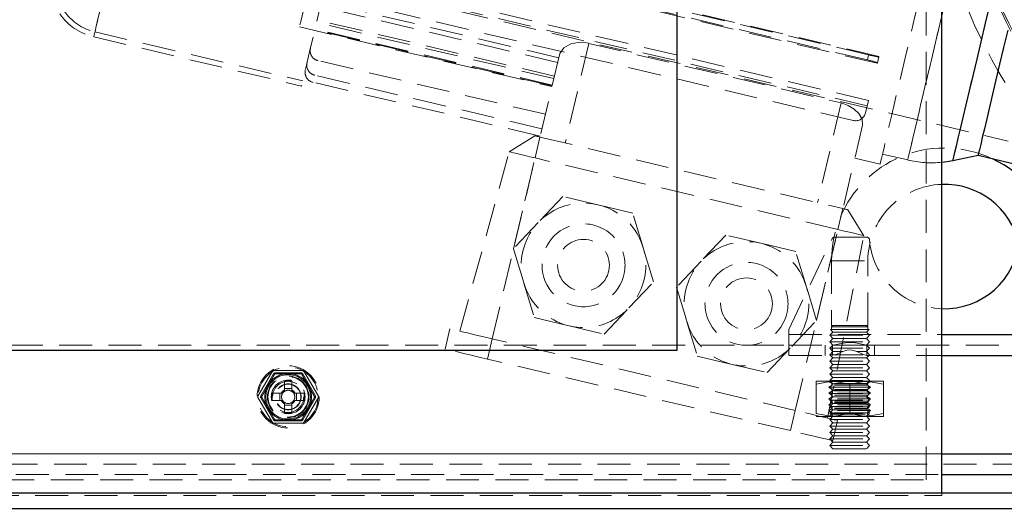
# Model space of a CAD drawing. Units: millimetres. Extents: x 100 to 1984, y -448 to 1337.
# Drawn here: x 997 to 1186, y 1066 to 1160 of the extents above; entities that cross this region are included whole.
import ezdxf

# ---------------------------------------------------------------- set-up
doc = ezdxf.new("R2010")
doc.units = ezdxf.units.MM
doc.header["$LTSCALE"] = 5
doc.linetypes.add('HIDDEN', pattern=[1.905, 1.27, -0.635])

msp = doc.modelspace()

# ---------------------------------------------------------------- linework, layer by layer
at = {"color": 7, "linetype": 'Continuous', "lineweight": 25}
for p, q in [((1174.35, 1068.97), (1174.35, 1333.97)), ((1123.35, 1096.47), (1123.35, 1306.47)), ((1176.45, 1133.04), (1181.34, 1134.06)), ((1181.34, 1134.06), (1191.08, 1131.76)), ((973.35, 1096.47), (1123.35, 1096.47)), ((1174.35, 1095.47), (1189.78, 1095.47)), ((1174.35, 1072.47), (1398.28, 1072.47)), ((693.35, 1068.97), (1403.35, 1068.97)), ((690.35, 1065.97), (1406.35, 1065.97))]:
    msp.add_line(p, q, dxfattribs=at)
at = {"color": 7, "linetype": 'HIDDEN', "lineweight": 18}
for p, q in [((1171.35, 1071.47), (1171.35, 1331.47)), ((1162.22, 1153.12), (1058.09, 1177.74)), ((1160.24, 1153.44), (1060, 1177.13)), ((1161.91, 1151.81), (1057.78, 1176.43)), ((1160.01, 1152.46), (1059.77, 1176.16)), ((1160.21, 1144.65), (1056.08, 1169.27)), ((1052.83, 1168.55), (1187.13, 1136.8)), ((1159.97, 1143.62), (1055.84, 1168.24)), ((1100.51, 1152.89), (1054.77, 1163.71)), ((1157.24, 1140.79), (1057.01, 1164.48)), ((1100.29, 1151.97), (1054.55, 1162.78)), ((1099.67, 1149.35), (1053.93, 1160.16)), ((1011.09, 1157.87), (1051.15, 1148.4)), ((1050.53, 1158.82), (1099.19, 1147.32)), ((1099.22, 1147.44), (1053.48, 1158.25)), ((1099.26, 1147.6), (1053.52, 1158.41)), ((1099.55, 1148.85), (1053.81, 1159.66)), ((1010.86, 1156.89), (1050.92, 1147.42)), ((1106.3, 1155.66), (1101.76, 1136.43)), ((1106.3, 1155.66), (1154.96, 1144.16)), ((1097.93, 1141.97), (1054.13, 1152.32)), ((1100.7, 1153.69), (1096.89, 1137.58)), ((1160.01, 1152.46), (1160.24, 1153.44)), ((1162.2, 1153.06), (1161.93, 1151.92)), ((1162.22, 1153.12), (1162.2, 1153.06)), ((1161.93, 1151.92), (1161.91, 1151.81)), ((1097.26, 1139.17), (1053.47, 1149.52)), ((1096.94, 1137.78), (1053.14, 1148.14)), ((1159.65, 1142.27), (1160.21, 1144.65)), ((1154.96, 1144.16), (1150.41, 1124.93)), ((1159.09, 1139.89), (1155.28, 1123.78)), ((1090.93, 1134.73), (1095.92, 1137.81)), ((1096.89, 1137.58), (1095.94, 1133.55)), ((1096.89, 1137.58), (1155.28, 1123.78)), ((1081.46, 1100.13), (1090.93, 1134.73)), ((1087.69, 1098.66), (1095.94, 1133.55)), ((1091.8, 1116.03), (1095.94, 1133.55)), ((1154.33, 1119.75), (1095.94, 1133.55)), ((1157.58, 1133.51), (1162.45, 1132.36)), ((1162.91, 1134.31), (1167.77, 1133.16)), ((1101.3, 1126.12), (1096.55, 1121.08)), ((1108.04, 1124.52), (1101.3, 1126.12)), ((1114.78, 1122.93), (1108.04, 1124.52)), ((1155.28, 1123.78), (1154.33, 1119.75)), ((1116.77, 1116.29), (1114.78, 1122.93)), ((1156.25, 1123.55), (1159.33, 1118.56)), ((1096.55, 1121.08), (1091.8, 1116.03)), ((1132.72, 1118.69), (1127.97, 1113.65)), ((1139.46, 1117.1), (1132.72, 1118.69)), ((1144.85, 1100.47), (1153.21, 1117.99)), ((1146.08, 1084.85), (1154.33, 1119.75)), ((1150.19, 1102.23), (1154.33, 1119.75)), ((1152.3, 1083.38), (1159.33, 1118.56)), ((1153.66, 1118.27), (1159.9, 1118.27)), ((1087.69, 1098.66), (1091.8, 1116.03)), ((1091.8, 1116.03), (1093.79, 1109.4)), ((1118.76, 1109.66), (1116.77, 1116.29)), ((1146.2, 1115.5), (1139.46, 1117.1)), ((1148.2, 1108.87), (1146.2, 1115.5)), ((1127.97, 1113.65), (1123.22, 1108.61)), ((1153.1, 1113.72), (1153.1, 1101.22)), ((1153.11, 1113.72), (1160.09, 1113.72)), ((1160.1, 1101.22), (1160.1, 1113.72)), ((1093.79, 1109.4), (1095.78, 1102.76)), ((1114.01, 1104.62), (1118.76, 1109.66)), ((1123.22, 1108.61), (1125.21, 1101.97)), ((1150.19, 1102.23), (1148.2, 1108.87)), ((1095.78, 1102.76), (1102.52, 1101.17)), ((1109.26, 1099.57), (1114.01, 1104.62)), ((1102.52, 1101.17), (1109.26, 1099.57)), ((1125.21, 1101.97), (1127.2, 1095.33)), ((1145.43, 1097.19), (1150.19, 1102.23)), ((1146.08, 1084.85), (1150.19, 1102.23)), ((1153.1, 1101.22), (1156.6, 1101.22)), ((1153.36, 1101.22), (1153.1, 1100.95)), ((1156.6, 1100.95), (1153.1, 1100.95)), ((1153.1, 1100.95), (1153.1, 1100.47)), ((1156.6, 1101.22), (1160.1, 1101.22)), ((1160.1, 1100.95), (1156.6, 1100.95)), ((1160.1, 1100.95), (1159.83, 1101.22)), ((1160.1, 1100.47), (1160.1, 1100.95)), ((1078.6, 1096.7), (1079.52, 1100.59)), ((1144.85, 1100.47), (1144.85, 1099.47)), ((1144.85, 1099.47), (1144.85, 1095.47)), ((1144.85, 1099.47), (1204.85, 1099.47)), ((1144.85, 1099.47), (1174.35, 1099.47)), ((1153.36, 1099.97), (1152.76, 1099.35)), ((1152.76, 1099.35), (1160.44, 1099.35)), ((1152.76, 1099.35), (1153.36, 1098.72)), ((1156.6, 1100.47), (1152.88, 1100.47)), ((1152.88, 1100.47), (1153.36, 1099.97)), ((1153.36, 1099.97), (1159.83, 1099.97)), ((1160.32, 1100.47), (1156.6, 1100.47)), ((1159.83, 1099.97), (1160.32, 1100.47)), ((1160.44, 1099.35), (1159.83, 1099.97)), ((1159.83, 1098.72), (1160.44, 1099.35)), ((699.42, 1097.47), (1144.85, 1097.47)), ((1086.77, 1094.76), (1087.69, 1098.66)), ((1146.08, 1084.85), (1087.69, 1098.66)), ((1140.68, 1092.15), (1145.43, 1097.19)), ((1144.85, 1097.47), (1153.28, 1097.47)), ((1151.85, 1097.47), (1151.85, 1095.47)), ((1153.36, 1098.72), (1152.76, 1098.1)), ((1152.76, 1098.1), (1160.44, 1098.1)), ((1152.76, 1098.1), (1153.36, 1097.47)), ((1153.36, 1097.47), (1152.76, 1096.85)), ((1153.28, 1095.47), (1153.28, 1097.47)), ((1153.28, 1097.47), (1153.36, 1097.47)), ((1153.36, 1098.72), (1159.83, 1098.72)), ((1153.36, 1097.47), (1159.83, 1097.47)), ((1160.44, 1098.1), (1159.83, 1098.72)), ((1159.83, 1097.47), (1160.44, 1098.1)), ((1159.83, 1097.47), (1159.91, 1097.47)), ((1160.44, 1096.85), (1159.83, 1097.47)), ((1159.91, 1097.47), (1189.78, 1097.47)), ((1159.91, 1095.47), (1159.91, 1097.47)), ((1161.35, 1095.47), (1161.35, 1097.47)), ((1127.2, 1095.33), (1133.94, 1093.74)), ((1144.85, 1095.47), (1153.28, 1095.47)), ((1152.76, 1096.85), (1160.44, 1096.85)), ((1152.76, 1096.85), (1153.36, 1096.22)), ((1153.36, 1096.22), (1152.76, 1095.6)), ((1152.76, 1095.6), (1160.44, 1095.6)), ((1152.76, 1095.6), (1153.36, 1094.97)), ((1153.36, 1096.22), (1155.28, 1096.22)), ((1157.91, 1096.22), (1159.83, 1096.22)), ((1159.83, 1096.22), (1160.44, 1096.85)), ((1160.44, 1095.6), (1159.83, 1096.22)), ((1159.83, 1094.97), (1160.44, 1095.6)), ((1159.91, 1095.47), (1174.35, 1095.47)), ((1145.16, 1080.96), (1086.77, 1094.76)), ((1133.94, 1093.74), (1140.68, 1092.15)), ((1153.36, 1094.97), (1152.76, 1094.35)), ((1152.76, 1094.35), (1160.44, 1094.35)), ((1152.76, 1094.35), (1153.36, 1093.72)), ((1153.36, 1093.72), (1152.76, 1093.1)), ((1153.36, 1094.97), (1159.83, 1094.97)), ((1153.36, 1093.72), (1159.83, 1093.72)), ((1160.44, 1094.35), (1159.83, 1094.97)), ((1159.83, 1093.72), (1160.44, 1094.35)), ((1160.44, 1093.1), (1159.83, 1093.72)), ((1042.46, 1087.47), (1045.4, 1092.57)), ((1043.09, 1087.67), (1045.55, 1091.92)), ((1045.4, 1092.57), (1051.29, 1092.57)), ((1045.89, 1092.12), (1045.89, 1091.92)), ((1045.89, 1092.12), (1050.8, 1092.12)), ((1045.89, 1091.92), (1047.76, 1091.92)), ((1047.76, 1091.72), (1047.76, 1091.92)), ((1047.76, 1091.92), (1048.94, 1091.92)), ((1048.94, 1091.72), (1047.76, 1091.72)), ((1047.85, 1092.07), (1048.85, 1092.07)), ((1048.94, 1091.72), (1048.94, 1091.92)), ((1048.94, 1091.92), (1050.8, 1091.92)), ((1050.8, 1092.12), (1050.8, 1091.92)), ((1051.15, 1091.92), (1053.6, 1087.67)), ((1051.29, 1092.57), (1054.24, 1087.47)), ((1152.76, 1093.1), (1160.44, 1093.1)), ((1152.76, 1093.1), (1153.36, 1092.47)), ((1153.36, 1092.47), (1152.76, 1091.85)), ((1152.76, 1091.85), (1160.44, 1091.85)), ((1152.76, 1091.85), (1153.36, 1091.22)), ((1153.36, 1092.47), (1159.83, 1092.47)), ((1159.83, 1092.47), (1160.44, 1093.1)), ((1160.44, 1091.85), (1159.83, 1092.47)), ((1159.83, 1091.22), (1160.44, 1091.85)), ((1044.11, 1089.34), (1044.61, 1090.21)), ((1044.2, 1089.19), (1044.79, 1090.21)), ((1044.96, 1090.11), (1044.37, 1089.09)), ((1047.64, 1090.57), (1047.64, 1089.1)), ((1049.06, 1090.57), (1049.06, 1089.1)), ((1052.32, 1089.09), (1051.73, 1090.11)), ((1051.91, 1090.21), (1052.5, 1089.19)), ((1052.08, 1090.21), (1052.58, 1089.34)), ((1150.1, 1090.47), (1150.1, 1089.89)), ((1150.1, 1090.47), (1153.35, 1090.47)), ((1150.1, 1084.25), (1150.1, 1089.89)), ((1152.6, 1090.47), (1152.62, 1090.46)), ((1152.62, 1090.46), (1152.6, 1090.45)), ((1160.6, 1090.45), (1152.6, 1090.45)), ((1152.6, 1090.45), (1153.2, 1090.03)), ((1153.2, 1089.74), (1152.6, 1089.32)), ((1152.62, 1090.46), (1160.58, 1090.46)), ((1153.36, 1091.22), (1152.76, 1090.6)), ((1152.76, 1090.6), (1160.44, 1090.6)), ((1152.76, 1090.6), (1153.36, 1089.97)), ((1153.36, 1089.97), (1152.76, 1089.35)), ((1160, 1090.03), (1153.2, 1090.03)), ((1153.2, 1090.03), (1153.2, 1089.74)), ((1160, 1089.74), (1153.2, 1089.74)), ((1156.6, 1089.89), (1153.35, 1090.47)), ((1159.85, 1090.47), (1153.35, 1090.47)), ((1153.36, 1091.22), (1159.83, 1091.22)), ((1153.36, 1089.97), (1159.83, 1089.97)), ((1156.6, 1084.25), (1156.6, 1089.89)), ((1160.44, 1090.6), (1159.83, 1091.22)), ((1159.83, 1089.97), (1160.44, 1090.6)), ((1160.44, 1089.35), (1159.83, 1089.97)), ((1163.1, 1089.89), (1159.85, 1090.47)), ((1163.1, 1090.47), (1159.85, 1090.47)), ((1160, 1090.03), (1160.6, 1090.45)), ((1160, 1089.74), (1160, 1090.03)), ((1160.6, 1089.32), (1160, 1089.74)), ((1160.58, 1090.46), (1160.6, 1090.47)), ((1160.6, 1090.45), (1160.58, 1090.46)), ((1163.1, 1090.47), (1163.1, 1089.89)), ((1163.1, 1084.25), (1163.1, 1089.89)), ((1045.25, 1088.18), (1046.72, 1088.18)), ((1047.28, 1088.18), (1046.72, 1088.18)), ((1046.72, 1086.76), (1046.72, 1088.18)), ((1047.64, 1089.1), (1049.06, 1089.1)), ((1047.64, 1089.1), (1047.64, 1088.54)), ((1049.06, 1088.54), (1049.06, 1089.1)), ((1049.97, 1088.18), (1049.41, 1088.18)), ((1049.97, 1088.18), (1049.97, 1086.76)), ((1051.44, 1088.18), (1049.97, 1088.18)), ((1160.6, 1089.32), (1152.6, 1089.32)), ((1152.6, 1089.32), (1153.2, 1088.9)), ((1153.2, 1088.62), (1152.6, 1088.2)), ((1160.6, 1088.2), (1152.6, 1088.2)), ((1152.6, 1088.2), (1153.2, 1087.78)), ((1152.76, 1089.35), (1160.44, 1089.35)), ((1152.76, 1089.35), (1153.36, 1088.72)), ((1153.36, 1088.72), (1152.76, 1088.1)), ((1152.76, 1088.1), (1160.44, 1088.1)), ((1152.76, 1088.1), (1153.36, 1087.47)), ((1160, 1088.9), (1153.2, 1088.9)), ((1153.2, 1088.9), (1153.2, 1088.62)), ((1160, 1088.62), (1153.2, 1088.62)), ((1160, 1087.78), (1153.2, 1087.78)), ((1153.2, 1087.78), (1153.2, 1087.49)), ((1153.36, 1088.72), (1159.83, 1088.72)), ((1159.83, 1088.72), (1160.44, 1089.35)), ((1160.44, 1088.1), (1159.83, 1088.72)), ((1159.83, 1087.47), (1160.44, 1088.1)), ((1160, 1088.9), (1160.6, 1089.32)), ((1160, 1088.62), (1160, 1088.9)), ((1160.6, 1088.2), (1160, 1088.62)), ((1160, 1087.78), (1160.6, 1088.2)), ((1160, 1087.49), (1160, 1087.78)), ((1045.4, 1082.37), (1042.46, 1087.47)), ((1045.55, 1083.02), (1043.09, 1087.27)), ((1044.79, 1084.74), (1044.2, 1085.76)), ((1044.37, 1085.86), (1044.96, 1084.84)), ((1045.25, 1086.76), (1046.72, 1086.76)), ((1046.72, 1086.76), (1047.28, 1086.76)), ((1047.64, 1086.41), (1047.64, 1085.85)), ((1049.06, 1085.85), (1047.64, 1085.85)), ((1047.64, 1084.38), (1047.64, 1085.85)), ((1049.06, 1085.85), (1049.06, 1086.41)), ((1049.06, 1084.38), (1049.06, 1085.85)), ((1049.41, 1086.76), (1049.97, 1086.76)), ((1051.44, 1086.76), (1049.97, 1086.76)), ((1053.6, 1087.27), (1051.15, 1083.02)), ((1054.24, 1087.47), (1051.29, 1082.37)), ((1051.73, 1084.84), (1052.32, 1085.86)), ((1052.5, 1085.76), (1051.91, 1084.74)), ((1153.2, 1087.49), (1152.6, 1087.07)), ((1160.6, 1087.07), (1152.6, 1087.07)), ((1152.6, 1087.07), (1153.2, 1086.65)), ((1153.2, 1086.37), (1152.6, 1085.95)), ((1160.6, 1085.95), (1152.6, 1085.95)), ((1152.6, 1085.95), (1153.2, 1085.53)), ((1153.36, 1087.47), (1152.76, 1086.85)), ((1152.76, 1086.85), (1160.44, 1086.85)), ((1152.76, 1086.85), (1153.36, 1086.22)), ((1153.36, 1086.22), (1152.76, 1085.6)), ((1160, 1087.49), (1153.2, 1087.49)), ((1160, 1086.65), (1153.2, 1086.65)), ((1153.2, 1086.65), (1153.2, 1086.37)), ((1160, 1086.37), (1153.2, 1086.37)), ((1153.36, 1087.47), (1159.83, 1087.47)), ((1153.36, 1086.22), (1159.83, 1086.22)), ((1160.44, 1086.85), (1159.83, 1087.47)), ((1159.83, 1086.22), (1160.44, 1086.85)), ((1160.44, 1085.6), (1159.83, 1086.22)), ((1160.6, 1087.07), (1160, 1087.49)), ((1160, 1086.65), (1160.6, 1087.07)), ((1160, 1086.37), (1160, 1086.65)), ((1160.6, 1085.95), (1160, 1086.37)), ((1160, 1085.53), (1160.6, 1085.95)), ((1044.61, 1084.74), (1044.11, 1085.61)), ((1052.58, 1085.61), (1052.08, 1084.74)), ((1145.16, 1080.96), (1146.08, 1084.85)), ((1153.2, 1085.24), (1152.6, 1084.82)), ((1160.6, 1084.82), (1152.6, 1084.82)), ((1152.6, 1084.82), (1153.2, 1084.4)), ((1153.2, 1084.12), (1152.6, 1083.7)), ((1152.76, 1085.6), (1160.44, 1085.6)), ((1152.76, 1085.6), (1153.36, 1084.97)), ((1153.36, 1084.97), (1152.76, 1084.35)), ((1152.76, 1084.35), (1160.44, 1084.35)), ((1152.76, 1084.35), (1153.36, 1083.72)), ((1160, 1085.53), (1153.2, 1085.53)), ((1153.2, 1085.53), (1153.2, 1085.24)), ((1160, 1085.24), (1153.2, 1085.24)), ((1160, 1084.4), (1153.2, 1084.4)), ((1153.2, 1084.4), (1153.2, 1084.12)), ((1153.2, 1084.12), (1160, 1084.12)), ((1156.6, 1084.25), (1153.35, 1083.67)), ((1153.36, 1084.97), (1159.83, 1084.97)), ((1159.83, 1084.97), (1160.44, 1085.6)), ((1160.44, 1084.35), (1159.83, 1084.97)), ((1159.83, 1083.72), (1160.44, 1084.35)), ((1163.1, 1084.25), (1159.85, 1083.67)), ((1160, 1085.24), (1160, 1085.53)), ((1160.6, 1084.82), (1160, 1085.24)), ((1160, 1084.4), (1160.6, 1084.82)), ((1160, 1084.12), (1160, 1084.4)), ((1160.6, 1083.7), (1160, 1084.12)), ((1163.1, 1083.67), (1163.1, 1084.25)), ((1051.29, 1082.37), (1045.4, 1082.37)), ((1047.76, 1083.02), (1045.89, 1083.02)), ((1045.89, 1083.02), (1045.89, 1082.82)), ((1050.8, 1082.82), (1045.89, 1082.82)), ((1047.76, 1083.02), (1047.76, 1083.22)), ((1047.76, 1083.22), (1048.94, 1083.22)), ((1048.94, 1083.02), (1047.76, 1083.02)), ((1048.85, 1082.87), (1047.85, 1082.87)), ((1048.94, 1083.02), (1048.94, 1083.22)), ((1050.8, 1083.02), (1048.94, 1083.02)), ((1050.8, 1083.02), (1050.8, 1082.82)), ((1150.1, 1083.67), (1153.35, 1083.67)), ((1152.6, 1083.7), (1160.6, 1083.7)), ((1152.6, 1083.7), (1152.6, 1083.67)), ((1153.36, 1083.72), (1152.76, 1083.1)), ((1152.76, 1083.1), (1160.44, 1083.1)), ((1152.76, 1083.1), (1153.36, 1082.47)), ((1153.36, 1082.47), (1152.76, 1081.85)), ((1153.33, 1079.03), (1154.25, 1082.92)), ((1153.35, 1083.67), (1159.85, 1083.67)), ((1153.36, 1083.72), (1159.83, 1083.72)), ((1153.36, 1082.47), (1159.83, 1082.47)), ((1160.44, 1083.1), (1159.83, 1083.72)), ((1159.83, 1082.47), (1160.44, 1083.1)), ((1160.44, 1081.85), (1159.83, 1082.47)), ((1159.85, 1083.67), (1163.1, 1083.67)), ((1160.6, 1083.67), (1160.6, 1083.7)), ((1152.76, 1081.85), (1160.44, 1081.85)), ((1152.76, 1081.85), (1153.36, 1081.22)), ((1153.36, 1081.22), (1152.76, 1080.6)), ((1152.76, 1080.6), (1160.44, 1080.6)), ((1152.76, 1080.6), (1153.36, 1079.97)), ((1153.36, 1079.97), (1152.76, 1079.35)), ((1153.36, 1081.22), (1159.83, 1081.22)), ((1153.36, 1079.97), (1159.83, 1079.97)), ((1159.83, 1081.22), (1160.44, 1081.85)), ((1160.44, 1080.6), (1159.83, 1081.22)), ((1159.83, 1079.97), (1160.44, 1080.6)), ((1160.44, 1079.35), (1159.83, 1079.97)), ((1152.76, 1079.35), (1160.44, 1079.35)), ((1152.76, 1079.35), (1153.36, 1078.72)), ((1153.36, 1078.72), (1152.76, 1078.1)), ((1152.76, 1078.1), (1160.44, 1078.1)), ((1152.76, 1078.1), (1153.36, 1077.47)), ((1153.36, 1078.72), (1159.83, 1078.72)), ((1159.83, 1078.72), (1160.44, 1079.35)), ((1160.44, 1078.1), (1159.83, 1078.72)), ((1159.83, 1077.47), (1160.44, 1078.1)), ((1398.28, 1076.47), (698.42, 1076.47)), ((700.35, 1076.47), (1396.35, 1076.47)), ((723.35, 1076.47), (1174.35, 1076.47)), ((1153.36, 1077.47), (1159.83, 1077.47)), ((698.42, 1074.47), (1398.28, 1074.47)), ((986.35, 1072.47), (1174.35, 1072.47)), ((726.35, 1071.47), (1171.35, 1071.47)), ((1174.35, 1068.47), (1174.35, 1068.97)), ((723.35, 1068.47), (1174.35, 1068.47))]:
    msp.add_line(p, q, dxfattribs=at)
at = {"color": 36, "linetype": 'Continuous', "lineweight": 25}
for p, q in [((1174.35, 1099.47), (1234.75, 1099.47)), ((1174.35, 1076.47), (1396.35, 1076.47))]:
    msp.add_line(p, q, dxfattribs=at)
at = {"color": 7, "linetype": 'HIDDEN', "lineweight": 18, "flags": 128}
for points in [[(1039.39, 1277.57), (1039.35, 1277.39), (1039.22, 1276.88), (1039.02, 1276.02), (1038.74, 1274.82), (1038.38, 1273.3), (1037.94, 1271.45), (1037.43, 1269.29), (1036.85, 1266.84), (1036.2, 1264.1), (1035.49, 1261.09), (1034.72, 1257.83), (1033.9, 1254.34), (1033.02, 1250.63), (1032.1, 1246.74), (1031.14, 1242.67), (1030.14, 1238.46), (1029.12, 1234.13), (1028.07, 1229.7), (1027.01, 1225.2), (1025.93, 1220.65), (1024.85, 1216.09), (1023.78, 1211.53), (1022.71, 1207), (1021.65, 1202.53), (1020.61, 1198.15), (1019.6, 1193.88), (1018.63, 1189.74), (1017.68, 1185.75), (1016.78, 1181.95), (1015.93, 1178.35), (1015.13, 1174.97), (1014.39, 1171.83), (1013.71, 1168.96), (1013.1, 1166.36), (1012.55, 1164.05), (1012.08, 1162.05), (1011.68, 1160.36), (1011.36, 1159), (1011.12, 1157.97), (1010.95, 1157.28), (1010.87, 1156.94), (1010.87, 1156.94), (1010.95, 1157.28), (1011.12, 1157.97), (1011.36, 1159), (1011.68, 1160.36), (1012.08, 1162.05), (1012.55, 1164.05), (1013.1, 1166.36), (1013.71, 1168.96), (1014.39, 1171.83), (1015.13, 1174.97), (1015.93, 1178.35), (1016.78, 1181.95), (1017.68, 1185.75), (1018.63, 1189.74), (1019.6, 1193.88), (1020.61, 1198.15), (1021.65, 1202.53), (1022.71, 1207), (1023.78, 1211.53), (1024.85, 1216.09), (1025.93, 1220.65), (1027.01, 1225.2), (1028.07, 1229.7), (1029.12, 1234.13), (1030.14, 1238.46), (1031.14, 1242.67), (1032.1, 1246.74), (1033.02, 1250.63), (1033.9, 1254.34), (1034.72, 1257.83), (1035.49, 1261.09), (1036.2, 1264.1), (1036.85, 1266.84), (1037.43, 1269.29), (1037.94, 1271.45), (1038.38, 1273.3), (1038.74, 1274.82), (1039.02, 1276.02), (1039.22, 1276.88), (1039.35, 1277.39), (1039.39, 1277.57)], [(1039.16, 1276.59), (1039.12, 1276.42), (1038.99, 1275.9), (1038.79, 1275.03), (1038.5, 1273.83), (1038.14, 1272.29), (1037.7, 1270.43), (1037.19, 1268.26), (1036.6, 1265.79), (1035.95, 1263.03), (1035.24, 1260), (1034.46, 1256.73), (1033.63, 1253.22), (1032.75, 1249.5), (1031.83, 1245.59), (1030.87, 1241.51), (1029.87, 1237.3), (1028.84, 1232.96), (1027.8, 1228.53), (1026.73, 1224.04), (1025.66, 1219.5), (1024.59, 1214.96), (1023.52, 1210.42), (1022.45, 1205.93), (1021.41, 1201.5), (1020.38, 1197.16), (1019.38, 1192.95), (1018.42, 1188.87), (1017.5, 1184.96), (1016.62, 1181.24), (1015.79, 1177.73), (1015.01, 1174.46), (1014.3, 1171.43), (1013.65, 1168.67), (1013.06, 1166.2), (1012.55, 1164.03), (1012.11, 1162.17), (1011.75, 1160.63), (1011.46, 1159.43), (1011.26, 1158.56), (1011.13, 1158.04), (1011.09, 1157.87), (1011.13, 1158.04), (1011.26, 1158.56), (1011.46, 1159.43), (1011.75, 1160.63), (1012.11, 1162.17), (1012.55, 1164.03), (1013.06, 1166.2), (1013.65, 1168.67), (1014.3, 1171.43), (1015.01, 1174.46), (1015.79, 1177.73), (1016.62, 1181.24), (1017.5, 1184.96), (1018.42, 1188.87), (1019.38, 1192.95), (1020.38, 1197.16), (1021.41, 1201.5), (1022.45, 1205.93), (1023.52, 1210.42), (1024.59, 1214.96), (1025.66, 1219.5), (1026.73, 1224.04), (1027.8, 1228.53), (1028.84, 1232.96), (1029.87, 1237.3), (1030.87, 1241.51), (1031.83, 1245.59), (1032.75, 1249.5), (1033.63, 1253.22), (1034.46, 1256.73), (1035.24, 1260), (1035.95, 1263.03), (1036.6, 1265.79), (1037.19, 1268.26), (1037.7, 1270.43), (1038.14, 1272.29), (1038.5, 1273.83), (1038.79, 1275.03), (1038.99, 1275.9), (1039.12, 1276.42), (1039.16, 1276.59)], [(1079.45, 1268.1), (1079.41, 1267.92), (1079.28, 1267.41), (1079.08, 1266.55), (1078.8, 1265.35), (1078.44, 1263.83), (1078, 1261.98), (1077.49, 1259.82), (1076.91, 1257.37), (1076.26, 1254.63), (1075.55, 1251.62), (1074.78, 1248.36), (1073.96, 1244.87), (1073.08, 1241.16), (1072.16, 1237.27), (1071.2, 1233.2), (1070.2, 1228.99), (1069.18, 1224.66), (1068.13, 1220.23), (1067.07, 1215.73), (1065.99, 1211.18), (1064.91, 1206.62), (1063.84, 1202.06), (1062.77, 1197.53), (1061.71, 1193.07), (1060.67, 1188.68), (1059.66, 1184.41), (1058.68, 1180.27), (1057.74, 1176.28), (1056.84, 1172.48), (1055.99, 1168.88), (1055.19, 1165.5), (1054.45, 1162.37), (1053.77, 1159.49), (1053.16, 1156.89), (1052.61, 1154.58), (1052.14, 1152.58), (1051.74, 1150.89), (1051.42, 1149.53), (1051.17, 1148.5), (1051.01, 1147.81), (1050.93, 1147.47), (1050.92, 1147.42)], [(1074, 1258.08), (1073.96, 1257.91), (1073.83, 1257.39), (1073.63, 1256.52), (1073.34, 1255.32), (1072.98, 1253.79), (1072.55, 1251.94), (1072.04, 1249.79), (1071.46, 1247.35), (1070.82, 1244.63), (1070.11, 1241.66), (1069.36, 1238.46), (1068.55, 1235.04), (1067.7, 1231.44), (1066.81, 1227.68), (1065.89, 1223.79), (1064.94, 1219.78), (1063.98, 1215.7), (1063, 1211.57), (1062.02, 1207.41), (1061.04, 1203.26), (1060.07, 1199.15), (1059.11, 1195.1), (1058.17, 1191.15), (1057.27, 1187.32), (1056.4, 1183.63), (1055.57, 1180.12), (1054.79, 1176.81), (1054.05, 1173.72), (1053.38, 1170.88), (1052.77, 1168.3), (1052.23, 1166), (1051.75, 1163.99), (1051.36, 1162.3), (1051.03, 1160.94), (1050.79, 1159.9), (1050.62, 1159.21), (1050.54, 1158.86), (1050.53, 1158.82)], [(1174.35, 1160.97), (1173.97, 1159.38), (1173.13, 1155.84), (1172.34, 1152.49), (1171.6, 1149.34), (1170.91, 1146.42), (1170.27, 1143.74), (1169.71, 1141.34), (1169.2, 1139.21), (1168.77, 1137.39), (1168.42, 1135.88), (1168.14, 1134.7), (1167.93, 1133.84), (1167.81, 1133.33), (1167.77, 1133.16), (1167.81, 1133.33), (1167.93, 1133.84), (1168.14, 1134.7), (1168.42, 1135.88), (1168.77, 1137.39), (1169.2, 1139.21), (1169.71, 1141.34), (1170.27, 1143.74), (1170.91, 1146.42), (1171.6, 1149.34), (1172.34, 1152.49), (1173.13, 1155.84), (1173.97, 1159.38), (1174.84, 1163.06), (1175.74, 1166.88), (1176.67, 1170.8), (1177.61, 1174.79), (1178.57, 1178.82), (1179.52, 1182.87), (1180.48, 1186.9), (1181.42, 1190.89), (1182.35, 1194.81), (1183.25, 1198.62), (1184.12, 1202.31), (1184.96, 1205.85), (1185.75, 1209.2), (1186.49, 1212.35), (1187.18, 1215.27), (1187.82, 1217.95), (1188.38, 1220.35), (1188.89, 1222.47), (1189.32, 1224.3), (1189.67, 1225.81), (1189.95, 1226.99), (1190.16, 1227.84), (1190.28, 1228.36), (1190.32, 1228.53), (1190.32, 1228.53)], [(1176.45, 1133.04), (1176.49, 1133.22), (1176.61, 1133.74), (1176.82, 1134.6), (1177.1, 1135.81), (1177.46, 1137.34), (1177.9, 1139.19), (1178.41, 1141.33), (1178.99, 1143.77), (1179.62, 1146.47), (1180.32, 1149.42), (1181.07, 1152.6), (1181.87, 1155.97), (1182.71, 1159.52), (1183.58, 1163.21), (1184.48, 1167.03), (1185.41, 1170.93), (1186.34, 1174.9), (1187.29, 1178.9), (1188.23, 1182.89), (1189.17, 1186.86), (1190.09, 1190.76), (1191, 1194.58), (1191.87, 1198.27), (1192.71, 1201.82), (1193.51, 1205.2), (1194.26, 1208.37), (1194.95, 1211.32), (1195.59, 1214.02), (1196.17, 1216.46), (1196.68, 1218.61), (1197.11, 1220.45), (1197.47, 1221.98), (1197.76, 1223.19), (1197.96, 1224.05), (1198.09, 1224.58), (1198.13, 1224.75)], [(1174.35, 1182.7), (1173.93, 1180.96), (1172.95, 1176.81), (1171.98, 1172.69), (1171.02, 1168.65), (1170.09, 1164.69), (1169.18, 1160.86), (1168.31, 1157.18), (1167.48, 1153.67), (1166.7, 1150.36), (1165.97, 1147.27), (1165.3, 1144.42), (1164.69, 1141.84), (1164.14, 1139.54), (1163.67, 1137.54), (1163.27, 1135.85), (1162.95, 1134.48), (1162.7, 1133.45), (1162.54, 1132.75), (1162.46, 1132.41), (1162.45, 1132.36)], [(1100.7, 1153.69), (1101.46, 1154.82), (1102.86, 1155.56), (1104.27, 1155.83), (1105.9, 1155.74), (1106.3, 1155.66)], [(1154.96, 1144.16), (1156.32, 1143.68), (1157.46, 1142.99), (1158.36, 1142.11), (1158.99, 1141.05), (1159.09, 1139.89)], [(1095.92, 1137.81), (1095.94, 1137.81), (1095.99, 1137.8), (1096.08, 1137.78), (1096.2, 1137.75), (1096.35, 1137.71), (1096.52, 1137.67), (1096.7, 1137.63), (1096.89, 1137.58)], [(1095.94, 1133.55), (1094.96, 1133.78), (1094.02, 1134), (1093.15, 1134.21), (1092.4, 1134.39), (1091.77, 1134.53), (1091.31, 1134.64), (1091.03, 1134.71), (1090.93, 1134.73)], [(1155.28, 1123.78), (1155.47, 1123.74), (1155.65, 1123.69), (1155.82, 1123.65), (1155.97, 1123.62), (1156.09, 1123.59), (1156.18, 1123.57), (1156.23, 1123.56), (1156.25, 1123.55)], [(1159.33, 1118.56), (1159.24, 1118.59), (1158.95, 1118.65), (1158.49, 1118.76), (1157.87, 1118.91), (1157.11, 1119.09), (1156.24, 1119.29), (1155.3, 1119.52), (1154.33, 1119.75)], [(1087.69, 1098.66), (1086.09, 1099.03), (1084.56, 1099.4), (1083.15, 1099.73), (1081.91, 1100.02), (1080.89, 1100.26), (1080.14, 1100.44), (1079.67, 1100.55), (1079.52, 1100.59)], [(1159.91, 1097.47), (1158.92, 1097.62), (1157.41, 1097.94), (1156.17, 1097.98), (1154.97, 1097.78), (1153.73, 1097.51), (1153.28, 1097.47)], [(1086.77, 1094.76), (1085.17, 1095.14), (1083.64, 1095.5), (1082.23, 1095.84), (1080.99, 1096.13), (1079.97, 1096.37), (1079.22, 1096.55), (1078.75, 1096.66), (1078.6, 1096.7)], [(1159.91, 1095.47), (1159.09, 1095.69), (1157.99, 1096.19), (1157.31, 1096.43), (1156.69, 1096.52), (1156.05, 1096.47), (1155.3, 1096.23), (1154.27, 1095.76), (1153.43, 1095.48), (1153.28, 1095.47)], [(1044.79, 1090.21), (1044.84, 1090.29), (1045.13, 1090.8), (1045.72, 1091.82)], [(1045.55, 1091.92), (1045.58, 1091.9), (1045.61, 1091.89), (1045.64, 1091.87), (1045.67, 1091.85), (1045.69, 1091.84), (1045.71, 1091.83), (1045.72, 1091.83), (1045.72, 1091.82)], [(1047.76, 1091.72), (1047.75, 1091.76), (1047.75, 1091.79), (1047.74, 1091.82), (1047.74, 1091.85), (1047.74, 1091.87), (1047.73, 1091.89), (1047.73, 1091.91), (1047.73, 1091.92)], [(1048.94, 1091.72), (1048.94, 1091.76), (1048.95, 1091.79), (1048.95, 1091.82), (1048.95, 1091.85), (1048.96, 1091.87), (1048.96, 1091.89), (1048.96, 1091.91), (1048.96, 1091.92)], [(1051.15, 1091.92), (1051.11, 1091.9), (1051.08, 1091.89), (1051.05, 1091.87), (1051.02, 1091.85), (1051, 1091.84), (1050.99, 1091.83), (1050.98, 1091.83), (1050.97, 1091.82)], [(1050.97, 1091.82), (1051.56, 1090.8), (1051.86, 1090.29), (1051.91, 1090.21)], [(1044.79, 1090.21), (1044.79, 1090.21), (1044.8, 1090.2), (1044.82, 1090.19), (1044.84, 1090.18), (1044.86, 1090.16), (1044.89, 1090.15), (1044.93, 1090.13), (1044.96, 1090.11)], [(1044.81, 1090.23), (1044.82, 1090.22), (1044.83, 1090.21), (1044.84, 1090.2), (1044.86, 1090.19), (1044.88, 1090.17), (1044.91, 1090.15), (1044.93, 1090.13), (1044.96, 1090.11)], [(1051.73, 1090.11), (1051.76, 1090.13), (1051.78, 1090.15), (1051.81, 1090.17), (1051.83, 1090.19), (1051.85, 1090.2), (1051.87, 1090.21), (1051.88, 1090.22), (1051.89, 1090.23)], [(1051.73, 1090.11), (1051.77, 1090.13), (1051.8, 1090.15), (1051.83, 1090.16), (1051.86, 1090.18), (1051.88, 1090.19), (1051.89, 1090.2), (1051.9, 1090.21), (1051.91, 1090.21)], [(1153.35, 1090.47), (1153.12, 1090.47), (1150.1, 1089.89)], [(1159.85, 1090.47), (1159.62, 1090.47), (1156.6, 1089.89)], [(1043.09, 1087.67), (1043.13, 1087.65), (1043.16, 1087.64), (1043.19, 1087.62), (1043.22, 1087.6), (1043.24, 1087.59), (1043.25, 1087.58), (1043.26, 1087.58), (1043.27, 1087.57)], [(1043.27, 1087.57), (1043.86, 1088.6), (1044.15, 1089.11), (1044.2, 1089.19)], [(1044.19, 1089.16), (1044.2, 1089.16), (1044.21, 1089.15), (1044.23, 1089.14), (1044.26, 1089.13), (1044.28, 1089.12), (1044.31, 1089.11), (1044.34, 1089.1), (1044.37, 1089.09)], [(1044.2, 1089.19), (1044.2, 1089.19), (1044.21, 1089.18), (1044.23, 1089.17), (1044.25, 1089.16), (1044.28, 1089.14), (1044.31, 1089.13), (1044.34, 1089.11), (1044.37, 1089.09)], [(1052.32, 1089.09), (1052.36, 1089.11), (1052.39, 1089.13), (1052.42, 1089.14), (1052.44, 1089.16), (1052.47, 1089.17), (1052.48, 1089.18), (1052.49, 1089.19), (1052.5, 1089.19)], [(1052.32, 1089.09), (1052.35, 1089.1), (1052.38, 1089.11), (1052.41, 1089.12), (1052.44, 1089.13), (1052.46, 1089.14), (1052.48, 1089.15), (1052.49, 1089.16), (1052.5, 1089.16)], [(1052.5, 1089.19), (1052.54, 1089.11), (1052.84, 1088.6), (1053.43, 1087.57)], [(1053.43, 1087.57), (1053.43, 1087.58), (1053.44, 1087.58), (1053.46, 1087.59), (1053.48, 1087.6), (1053.5, 1087.62), (1053.53, 1087.64), (1053.57, 1087.65), (1053.6, 1087.67)], [(1043.09, 1087.27), (1043.13, 1087.29), (1043.16, 1087.31), (1043.19, 1087.33), (1043.22, 1087.34), (1043.24, 1087.36), (1043.25, 1087.37), (1043.26, 1087.37), (1043.27, 1087.37)], [(1044.2, 1085.76), (1044.15, 1085.84), (1043.86, 1086.35), (1043.27, 1087.37)], [(1044.19, 1085.79), (1044.2, 1085.79), (1044.21, 1085.8), (1044.23, 1085.8), (1044.26, 1085.81), (1044.28, 1085.82), (1044.31, 1085.83), (1044.34, 1085.85), (1044.37, 1085.86)], [(1044.2, 1085.76), (1044.2, 1085.76), (1044.21, 1085.77), (1044.23, 1085.78), (1044.25, 1085.79), (1044.28, 1085.8), (1044.31, 1085.82), (1044.34, 1085.84), (1044.37, 1085.86)], [(1052.32, 1085.86), (1052.36, 1085.84), (1052.39, 1085.82), (1052.42, 1085.8), (1052.44, 1085.79), (1052.47, 1085.78), (1052.48, 1085.77), (1052.49, 1085.76), (1052.5, 1085.76)], [(1052.32, 1085.86), (1052.35, 1085.85), (1052.38, 1085.83), (1052.41, 1085.82), (1052.44, 1085.81), (1052.46, 1085.8), (1052.48, 1085.8), (1052.49, 1085.79), (1052.5, 1085.79)], [(1053.43, 1087.37), (1052.84, 1086.35), (1052.54, 1085.84), (1052.5, 1085.76)], [(1053.43, 1087.37), (1053.43, 1087.37), (1053.44, 1087.37), (1053.46, 1087.36), (1053.48, 1087.34), (1053.5, 1087.33), (1053.53, 1087.31), (1053.57, 1087.29), (1053.6, 1087.27)], [(1044.79, 1084.74), (1044.79, 1084.74), (1044.8, 1084.75), (1044.82, 1084.75), (1044.84, 1084.77), (1044.86, 1084.78), (1044.89, 1084.8), (1044.93, 1084.82), (1044.96, 1084.84)], [(1045.72, 1083.12), (1045.13, 1084.15), (1044.84, 1084.66), (1044.79, 1084.74)], [(1044.81, 1084.72), (1044.82, 1084.72), (1044.83, 1084.73), (1044.84, 1084.75), (1044.86, 1084.76), (1044.88, 1084.78), (1044.91, 1084.8), (1044.93, 1084.82), (1044.96, 1084.84)], [(1051.91, 1084.74), (1051.86, 1084.66), (1051.56, 1084.15), (1050.97, 1083.12)], [(1051.73, 1084.84), (1051.77, 1084.82), (1051.8, 1084.8), (1051.83, 1084.78), (1051.86, 1084.77), (1051.88, 1084.75), (1051.89, 1084.75), (1051.9, 1084.74), (1051.91, 1084.74)], [(1051.73, 1084.84), (1051.76, 1084.82), (1051.78, 1084.8), (1051.81, 1084.78), (1051.83, 1084.76), (1051.85, 1084.75), (1051.87, 1084.73), (1051.88, 1084.72), (1051.89, 1084.72)], [(1154.25, 1082.92), (1154.09, 1082.96), (1153.63, 1083.07), (1152.87, 1083.25), (1151.86, 1083.49), (1150.62, 1083.78), (1149.21, 1084.11), (1147.67, 1084.48), (1146.08, 1084.85)], [(1153.35, 1083.67), (1153.12, 1083.68), (1150.1, 1084.25)], [(1159.85, 1083.67), (1159.62, 1083.68), (1156.6, 1084.25)], [(1045.72, 1083.12), (1045.72, 1083.12), (1045.71, 1083.12), (1045.69, 1083.11), (1045.67, 1083.09), (1045.64, 1083.08), (1045.61, 1083.06), (1045.58, 1083.04), (1045.55, 1083.02)], [(1047.73, 1083.03), (1047.73, 1083.04), (1047.73, 1083.06), (1047.74, 1083.08), (1047.74, 1083.1), (1047.74, 1083.13), (1047.75, 1083.16), (1047.75, 1083.19), (1047.76, 1083.22)], [(1048.96, 1083.03), (1048.96, 1083.04), (1048.96, 1083.06), (1048.96, 1083.08), (1048.95, 1083.1), (1048.95, 1083.13), (1048.95, 1083.16), (1048.94, 1083.19), (1048.94, 1083.22)], [(1050.97, 1083.12), (1050.98, 1083.12), (1050.99, 1083.12), (1051, 1083.11), (1051.02, 1083.09), (1051.05, 1083.08), (1051.08, 1083.06), (1051.11, 1083.04), (1051.15, 1083.02)], [(1153.33, 1079.03), (1153.17, 1079.07), (1152.71, 1079.18), (1151.95, 1079.36), (1150.94, 1079.6), (1149.7, 1079.89), (1148.29, 1080.22), (1146.75, 1080.58), (1145.16, 1080.96)]]:
    msp.add_lwpolyline(points, dxfattribs=at)
at = {"color": 36, "linetype": 'Continuous', "lineweight": 25, "flags": 128}
msp.add_lwpolyline([(1187.29, 1178.9), (1186.34, 1174.9), (1185.41, 1170.93), (1184.48, 1167.03), (1183.58, 1163.21), (1182.71, 1159.52), (1181.87, 1155.97), (1181.07, 1152.6), (1180.32, 1149.42), (1179.62, 1146.47), (1178.99, 1143.77), (1178.41, 1141.33), (1177.9, 1139.19), (1177.46, 1137.34), (1177.1, 1135.81), (1176.82, 1134.6), (1176.61, 1133.74), (1176.49, 1133.22), (1176.45, 1133.04)], dxfattribs=at)
at = {"color": 7, "linetype": 'Continuous', "lineweight": 25, "flags": 128}
for points in [[(1187.06, 1158.23), (1186.26, 1154.85), (1185.5, 1151.64), (1184.79, 1148.65), (1184.14, 1145.88), (1183.54, 1143.36), (1183.01, 1141.11), (1182.55, 1139.15), (1182.15, 1137.49), (1181.84, 1136.14), (1181.6, 1135.13), (1181.44, 1134.45), (1181.35, 1134.1), (1181.34, 1134.06)], [(1174.35, 1132.72), (1175.37, 1132.85), (1176.45, 1133.04)]]:
    msp.add_lwpolyline(points, dxfattribs=at)
at = {"color": 7, "linetype": 'HIDDEN', "lineweight": 18}
for centre, radius in [((1274.35, 1201.47), 102.75), ((1274.35, 1201.47), 96.64), ((1274.35, 1201.47), 96.64), ((1274.35, 1201.47), 91.25), ((1105.28, 1112.85), 12), ((1105.28, 1112.85), 8), ((1105.28, 1112.85), 5), ((1136.7, 1105.42), 12), ((1136.7, 1105.42), 8), ((1136.7, 1105.42), 5), ((1048.35, 1087.47), 6), ((1048.35, 1087.47), 5.77), ((1048.35, 1087.47), 4), ((1048.35, 1087.47), 3.9), ((1048.35, 1087.47), 3.25), ((1048.35, 1087.47), 3), ((1048.35, 1087.47), 2.5), ((1048.35, 1087.47), 2.45)]:
    msp.add_circle(centre, radius, dxfattribs=at)
for centre, radius, start, end in [((1274.35, 1201.47), 97, 191.6319, 90), ((1013.39, 1167.6), 10, 214.7128, 256.7), ((1013.39, 1167.6), 11, 214.7128, 256.7), ((1054.59, 1154.26), 2, 166.7, 256.7), ((1053.6, 1150.08), 2, 166.7, 256.7), ((1053.93, 1151.47), 2, 166.7, 256.7), ((1157.7, 1142.73), 2, 256.7, 346.7), ((1174.85, 1113.72), 21.75, 90, 180), ((1174.85, 1113.72), 21.75, 64.849, 90), ((1172.37, 1152.62), 20, 256.7, 275.6622), ((1174.85, 1113.72), 14.75, 91.9426, 180), ((1153.66, 1117.77), 0.5, 90, 154.4742), ((1159.9, 1117.77), 0.5, 4.5886, 90), ((1174.85, 1118.97), 14.5, 184.5886, 268.0239), ((1048.35, 1087.47), 4.49, 97.8976, 142.1024), ((1181.42, 1010.18), 158.34, 148.9314, 149.6316), ((1048.35, 1087.47), 4.29, 97.8976, 142.1024), ((1045.89, 1091.72), 0.4, 90, 150), ((1045.81, 1091.87), 0.2, 90, 150), ((1045.89, 1091.72), 0.2, 90, 150), ((1045.87, 1091.74), 0.17, 114.7424, 149.7786), ((1049.06, 908.46), 183.46, 90.4164, 91.0207), ((1045.89, 1091.75), 0.17, 90.2216, 125.2585), ((1047.76, 1091.87), 0.0574, 90.5226, 118.4261), ((1048.94, 1091.87), 0.0574, 61.5739, 89.4774), ((1048.35, 1087.47), 4.29, 37.8976, 82.1024), ((1048.35, 1087.47), 4.49, 37.8976, 82.1024), ((1047.94, 933.28), 158.64, 88.932, 89.6309), ((1050.8, 1091.72), 0.4, 30, 90), ((1050.8, 1091.75), 0.17, 54.7415, 89.7784), ((1050.8, 1091.72), 0.2, 30, 90), ((1050.89, 1091.87), 0.2, 30, 90), ((893.97, 997.52), 183.12, 30.4158, 31.0212), ((1050.83, 1091.74), 0.17, 30.2214, 65.2576), ((1044.84, 1090.18), 0.0573, 121.5473, 149.4941), ((1048.35, 1068.44), 22.14, 88.1623, 91.8377), ((1051.86, 1090.18), 0.0573, 30.5059, 58.4527), ((1043.44, 1087.47), 0.4, 150, 210), ((1043.27, 1087.47), 0.2, 150, 210), ((1203.48, 998.73), 183.17, 150.416, 151.0213), ((1043.41, 1087.49), 0.17, 150.2208, 185.2615), ((1043.44, 1087.47), 0.2, 150, 210), ((1048.35, 1087.47), 4.49, 157.8976, 202.1024), ((1048.35, 1087.47), 4.29, 157.8976, 202.1024), ((1044.25, 1089.16), 0.0573, 150.5173, 178.4341), ((1067.39, 1087.47), 22.14, 178.1626, 181.8374), ((1048.35, 1087.47), 1.51, 117.9589, 152.0411), ((1048.35, 1087.47), 1.28, 146.3257, 213.6743), ((1048.35, 1087.47), 1.28, 123.6743, 146.3257), ((1048.35, 1087.47), 1.28, 56.3257, 123.6743), ((1048.35, 1087.47), 1.51, 27.9589, 62.0411), ((1048.35, 1087.47), 1.28, 33.6743, 56.3257), ((1048.35, 1087.47), 1.28, 326.3257, 33.6743), ((1029.31, 1087.47), 22.14, 358.1626, 1.8374), ((1048.35, 1087.47), 4.29, 337.8976, 22.1024), ((1052.45, 1089.16), 0.0573, 1.5659, 29.4827), ((1048.35, 1087.47), 4.49, 337.8976, 22.1024), ((914.64, 1010.75), 158.6, 28.9319, 29.6309), ((1053.28, 1087.49), 0.17, 354.7385, 29.7792), ((1053.25, 1087.47), 0.2, 330, 30), ((1053.25, 1087.47), 0.4, 330, 30), ((1053.43, 1087.47), 0.2, 330, 30), ((1182.05, 1164.2), 158.6, 208.9319, 209.6309), ((1043.41, 1087.46), 0.17, 174.7385, 209.7792), ((1044.25, 1085.79), 0.0573, 181.5659, 209.4827), ((1048.35, 1087.47), 1.51, 207.9589, 242.0411), ((1048.35, 1087.47), 1.28, 213.6743, 236.3257), ((1048.35, 1087.47), 1.28, 236.3257, 303.6743), ((1048.35, 1087.47), 1.28, 303.6743, 326.3257), ((1048.35, 1087.47), 1.51, 297.9589, 332.0411), ((893.22, 1176.22), 183.17, 330.416, 331.0213), ((1052.45, 1085.79), 0.0573, 330.5173, 358.4341), ((1053.28, 1087.46), 0.17, 330.2208, 5.2615), ((1044.84, 1084.77), 0.0573, 210.5059, 238.4527), ((1048.35, 1087.47), 4.49, 217.8976, 262.1024), ((1202.72, 1177.43), 183.12, 210.4158, 211.0212), ((1048.35, 1087.47), 4.29, 217.8976, 262.1024), ((1048.35, 1106.51), 22.14, 268.1623, 271.8377), ((1048.35, 1087.47), 4.29, 277.8976, 322.1024), ((1048.35, 1087.47), 4.49, 277.8976, 322.1024), ((915.27, 1164.77), 158.34, 328.9314, 329.6316), ((1051.86, 1084.77), 0.0573, 301.5473, 329.4941), ((1045.89, 1083.22), 0.4, 210, 270), ((1045.81, 1083.07), 0.2, 210, 270), ((1045.87, 1083.21), 0.17, 210.2214, 245.2576), ((1045.89, 1083.22), 0.2, 210, 270), ((1048.75, 1241.67), 158.64, 268.932, 269.6309), ((1045.89, 1083.19), 0.17, 234.7415, 269.7784), ((1047.76, 1083.08), 0.0574, 241.5739, 269.4774), ((1048.94, 1083.08), 0.0574, 270.5226, 298.4261), ((1047.63, 1266.49), 183.46, 270.4164, 271.0207), ((1050.8, 1083.22), 0.2, 270, 330), ((1050.8, 1083.19), 0.17, 270.2216, 305.2585), ((1050.8, 1083.22), 0.4, 270, 330), ((1050.89, 1083.07), 0.2, 270, 330), ((1050.83, 1083.21), 0.17, 294.7424, 329.7786)]:
    msp.add_arc(centre, radius, start, end, dxfattribs=at)
at = {"color": 7, "linetype": 'Continuous', "lineweight": 25}
for centre, radius, start, end in [((1174.85, 1113.72), 21.75, 12.0553, 64.849), ((1174.85, 1113.72), 14.75, 13.0136, 91.9426), ((1174.85, 1118.97), 14.5, 268.0239, 355.4114)]:
    msp.add_arc(centre, radius, start, end, dxfattribs=at)
at = {"color": 7, "linetype": 'HIDDEN', "lineweight": 18}
for centre, start_param, end_param in [((1159.99, 1152.38), 0, 1.570796), ((1160.26, 1153.52), 4.712389, 6.283185)]:
    msp.add_ellipse(centre, major_axis=(1.95, -0.46), ratio=0.043661, start_param=start_param, end_param=end_param, dxfattribs=at)

doc.saveas('drawing.dxf')
